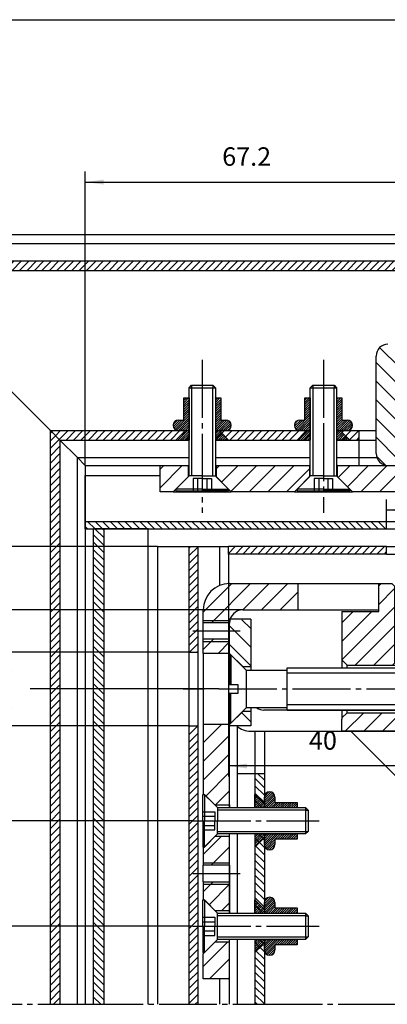
# Model space of a CAD drawing. Units: inches. Extents: x 1196 to 1780, y -909 to -71.
# Drawn here: x 1412 to 1482, y -265 to -78 of the extents above; entities that cross this region are included whole.
import ezdxf

# ---------------------------------------------------------------- set-up
doc = ezdxf.new("R2010")
doc.units = ezdxf.units.IN
doc.linetypes.add('DASH_CENTER', pattern=[14, 11, -1, 1, -1])
doc.linetypes.add('LONG_DASHED', pattern=[15, 10, -5])
doc.layers.add('1', color=7, linetype='Continuous')
doc.styles.add('CONVERTER_12', font='txt.shx', dxfattribs={"width": 0.9})
doc.dimstyles.new('ME10_DIM_10', dxfattribs={"dimtxt": 3.5, "dimasz": 3.5, "dimexe": 2, "dimexo": 0, "dimgap": 2, "dimtad": 1, "dimdsep": 46, "dimtxsty": 'CONVERTER_12', "dimsah": 1, "dimcen": 0.09, "dimclrd": 3, "dimclre": 3, "dimclrt": 4, "dimadec": 0, "dimazin": 0, "dimtfac": 1, "dimtdec": 4, "dimtmove": 0, "dimatfit": 3, "dimfxl": 1, "dimtolj": 1, "dimtzin": 0, "dimarcsym": 0})
doc.dimstyles.new('ME10_DIM_11', dxfattribs={"dimtxt": 3.5, "dimasz": 3.5, "dimexe": 2, "dimexo": 0, "dimgap": 2, "dimtad": 1, "dimdsep": 46, "dimtxsty": 'CONVERTER_12', "dimsah": 1, "dimcen": 0.09, "dimclrd": 3, "dimclre": 3, "dimclrt": 4, "dimadec": 0, "dimazin": 0, "dimtfac": 1, "dimtdec": 4, "dimtmove": 0, "dimatfit": 3, "dimfxl": 1, "dimtolj": 1, "dimtzin": 0, "dimarcsym": 0})
doc.dimstyles.new('ME10_DIM_31', dxfattribs={"dimtxt": 3.5, "dimasz": 3.5, "dimexe": 2, "dimexo": 0, "dimgap": 2, "dimtad": 1, "dimdsep": 46, "dimtxsty": 'CONVERTER_12', "dimsah": 1, "dimcen": 0.09, "dimclrd": 3, "dimclre": 3, "dimclrt": 4, "dimadec": 0, "dimazin": 0, "dimtfac": 1, "dimtdec": 4, "dimtmove": 0, "dimatfit": 3, "dimfxl": 1, "dimtolj": 1, "dimtzin": 0, "dimarcsym": 0})
doc.dimstyles.new('ME10_DIM_48', dxfattribs={"dimtxt": 3.5, "dimasz": 3.5, "dimexe": 2, "dimexo": 0, "dimgap": 2, "dimtad": 1, "dimdsep": 46, "dimtxsty": 'CONVERTER_12', "dimsah": 1, "dimcen": 0.09, "dimclrd": 3, "dimclre": 3, "dimclrt": 4, "dimadec": 0, "dimazin": 0, "dimtfac": 1, "dimtdec": 4, "dimtmove": 0, "dimatfit": 3, "dimfxl": 1, "dimtolj": 1, "dimtzin": 0, "dimarcsym": 0})
doc.dimstyles.new('ME10_DIM_49', dxfattribs={"dimtxt": 3.5, "dimasz": 3.5, "dimexe": 2, "dimexo": 0, "dimgap": 2, "dimtad": 1, "dimdsep": 46, "dimtxsty": 'CONVERTER_12', "dimsah": 1, "dimcen": 0.09, "dimclrd": 3, "dimclre": 3, "dimclrt": 4, "dimadec": 0, "dimazin": 0, "dimtfac": 1, "dimtdec": 4, "dimtmove": 0, "dimatfit": 3, "dimfxl": 1, "dimtolj": 1, "dimtzin": 0, "dimarcsym": 0})
doc.dimstyles.new('ME10_DIM_52', dxfattribs={"dimtxt": 3.5, "dimasz": 3.5, "dimexe": 2, "dimexo": 0, "dimgap": 2, "dimtad": 1, "dimdsep": 46, "dimtxsty": 'CONVERTER_12', "dimsah": 1, "dimcen": 0.09, "dimclrd": 3, "dimclre": 3, "dimclrt": 4, "dimadec": 0, "dimazin": 0, "dimtfac": 1, "dimtdec": 4, "dimtmove": 0, "dimatfit": 3, "dimfxl": 1, "dimtolj": 1, "dimtzin": 0, "dimarcsym": 0})
doc.dimstyles.new('ME10_DIM_53', dxfattribs={"dimtxt": 3.5, "dimasz": 3.5, "dimexe": 2, "dimexo": 0, "dimgap": 2, "dimtad": 1, "dimdsep": 46, "dimtxsty": 'CONVERTER_12', "dimsah": 1, "dimcen": 0.09, "dimclrd": 3, "dimclre": 3, "dimclrt": 4, "dimadec": 0, "dimazin": 0, "dimtfac": 1, "dimtdec": 4, "dimtmove": 0, "dimatfit": 3, "dimfxl": 1, "dimtolj": 1, "dimtzin": 0, "dimarcsym": 0})
pattern_1 = [(135, (0, 0), (-0.7071068, -0.7071068), [])]
pattern_2 = [(45, (0, 0), (-0.7071068, 0.7071068), [])]
pattern_3 = [(45, (0, 0), (-0.212132034, 0.212132034), [])]
pattern_4 = [(45, (0, 0), (-1.767767, 1.767767), [])]
pattern_5 = [(135, (0, 0), (-1.767767, -1.767767), [])]

# ---------------------------------------------------------------- blocks, each defined once
blk = doc.blocks.new('a1kl', base_point=(1256.2, -646.55))
at = {"color": 2, "linetype": 'Continuous'}
blk.add_line((1196.2, -77.95), (1780.2, -77.95), dxfattribs=at)
blk = doc.blocks.new('rahmen', base_point=(1082.2, -646.55))
at = {"layer": '1'}
blk.add_blockref('a1kl', (1256.2, -646.55), dxfattribs=at)
blk = doc.blocks.new('Blendrahmen_T_rrahmen', base_point=(1395.22, -645.84))
at = {"layer": '1', "linetype": 'Continuous'}
h = blk.add_hatch(dxfattribs=at)
h.set_pattern_fill('_USER', color=3, angle=135, pattern_type=0)
h.set_pattern_definition(pattern_1)
h.paths.add_polyline_path([(1425.8, -264.69), (1427.81, -264.69), (1427.81, -174.49), (1425.8, -174.49)])
at = {"layer": '1', "color": 4, "linetype": 'Continuous'}
for p, q in [((1425.8, -264.69), (1425.8, -174.49)), ((1427.81, -174.49), (1425.8, -174.49)), ((1427.81, -264.69), (1427.81, -174.49)), ((1436.16, -174.49), (1427.81, -174.49)), ((1436.16, -264.69), (1436.16, -174.49))]:
    blk.add_line(p, q, dxfattribs=at)
blk = doc.blocks.new('*D20')
at = {"layer": '1', "color": 3, "linetype": 'Continuous', "transparency": 16777216}
for p, q in [((1437.92, -177.89), (1395.33, -177.89)), ((1397.33, -204.89), (1397.33, -177.89)), ((1401.15, -204.89), (1395.33, -204.89)), ((1442.81, -204.89), (1413.76, -204.89))]:
    blk.add_line(p, q, dxfattribs=at)
at = {"layer": '1', "color": 3, "transparency": 16777216}
for points in [[(1397.79, -181.39), (1396.87, -181.39), (1397.33, -177.89)], [(1396.87, -201.39), (1397.79, -201.39), (1397.33, -204.89)]]:
    blk.add_solid(points, dxfattribs=at)
at = {"layer": '1', "color": 4, "transparency": 16777216, "insert": (1395.33, -191.89), "char_height": 3.5, "attachment_point": 7, "rotation": 90, "line_spacing_factor": 0.60024, "style": 'CONVERTER_12'}
blk.add_mtext('27', dxfattribs=at)
blk = doc.blocks.new('*D21')
at = {"layer": '1', "color": 3, "linetype": 'Continuous', "transparency": 16777216}
for p, q in [((1443.92, -197.89), (1407.9, -197.89)), ((1409.9, -211.89), (1409.9, -197.89)), ((1443.92, -211.89), (1407.9, -211.89))]:
    blk.add_line(p, q, dxfattribs=at)
at = {"layer": '1', "color": 3, "transparency": 16777216}
for points in [[(1410.36, -201.39), (1409.44, -201.39), (1409.9, -197.89)], [(1409.44, -208.39), (1410.36, -208.39), (1409.9, -211.89)]]:
    blk.add_solid(points, dxfattribs=at)
at = {"layer": '1', "color": 4, "transparency": 16777216, "insert": (1407.9, -207.56), "char_height": 3.5, "attachment_point": 7, "rotation": 90, "line_spacing_factor": 0.60024, "style": 'CONVERTER_12'}
blk.add_mtext('\\C4;ø\\C4;14', dxfattribs=at)
blk = doc.blocks.new('*D41')
at = {"layer": '1', "color": 3, "linetype": 'Continuous', "transparency": 16777216}
for p, q in [((1424.22, -162.49), (1424.22, -106.75)), ((1491.42, -139.83), (1491.42, -106.75)), ((1424.22, -108.75), (1491.42, -108.75))]:
    blk.add_line(p, q, dxfattribs=at)
at = {"layer": '1', "color": 3, "transparency": 16777216}
for points in [[(1427.72, -108.29), (1427.72, -109.22), (1424.22, -108.75)], [(1487.92, -109.22), (1487.92, -108.29), (1491.42, -108.75)]]:
    blk.add_solid(points, dxfattribs=at)
at = {"layer": '1', "color": 4, "transparency": 16777216, "insert": (1450.21, -106.75), "char_height": 3.5, "attachment_point": 7, "rotation": 0.0001, "line_spacing_factor": 0.60024, "style": 'CONVERTER_12'}
blk.add_mtext('67.2', dxfattribs=at)
blk = doc.blocks.new('Senkschraube_DIN_7991-M_5_x_20-', base_point=(1425.8, -254.89))
at = {"layer": '1', "color": 4, "linetype": 'Continuous'}
for p, q in [((1443.92, -147.78), (1444.41, -147.29)), ((1444.41, -147.29), (1444.41, -147.78)), ((1444.41, -147.29), (1448.43, -147.29)), ((1448.43, -147.29), (1448.43, -147.78)), ((1448.43, -147.29), (1448.92, -147.78)), ((1466.92, -147.78), (1467.41, -147.29)), ((1467.41, -147.29), (1471.43, -147.29)), ((1467.41, -147.29), (1467.41, -147.78)), ((1471.43, -147.29), (1471.92, -147.78)), ((1471.43, -147.29), (1471.43, -147.78)), ((1443.92, -164.49), (1443.92, -147.78)), ((1443.92, -147.78), (1448.92, -147.78)), ((1448.92, -147.78), (1448.92, -164.49)), ((1466.92, -147.78), (1471.92, -147.78)), ((1466.92, -164.49), (1466.92, -147.78)), ((1471.92, -147.78), (1471.92, -164.49)), ((1443.92, -164.49), (1441.42, -166.99)), ((1446.42, -164.49), (1443.92, -164.49)), ((1446.42, -164.49), (1448.92, -164.49)), ((1448.92, -164.49), (1451.42, -166.99)), ((1466.92, -164.49), (1464.42, -166.99)), ((1469.42, -164.49), (1466.92, -164.49)), ((1469.42, -164.49), (1471.92, -164.49)), ((1471.92, -164.49), (1474.42, -166.99)), ((1441.42, -166.99), (1441.42, -167.29)), ((1441.42, -167.29), (1446.42, -167.29)), ((1451.42, -167.29), (1446.42, -167.29)), ((1451.42, -166.99), (1451.42, -167.29)), ((1464.42, -166.99), (1464.42, -167.29)), ((1464.42, -167.29), (1469.42, -167.29)), ((1474.42, -167.29), (1469.42, -167.29)), ((1474.42, -166.99), (1474.42, -167.29)), ((1446.52, -229.89), (1446.52, -224.89)), ((1446.52, -224.89), (1446.82, -224.89)), ((1446.82, -224.89), (1449.32, -227.39)), ((1449.32, -227.39), (1449.32, -229.89)), ((1449.32, -227.39), (1466.03, -227.39)), ((1466.03, -227.39), (1466.03, -232.39)), ((1466.03, -227.39), (1466.52, -227.88)), ((1466.03, -227.88), (1466.52, -227.88)), ((1466.52, -227.88), (1466.52, -231.9)), ((1446.52, -229.89), (1446.52, -234.89)), ((1449.32, -232.39), (1449.32, -229.89)), ((1446.82, -234.89), (1449.32, -232.39)), ((1466.03, -232.39), (1449.32, -232.39)), ((1466.52, -231.9), (1466.03, -232.39)), ((1466.03, -231.9), (1466.52, -231.9)), ((1446.52, -234.89), (1446.82, -234.89)), ((1446.52, -244.89), (1446.82, -244.89)), ((1446.52, -249.89), (1446.52, -244.89)), ((1446.82, -244.89), (1449.32, -247.39)), ((1449.32, -252.39), (1449.32, -247.39)), ((1449.32, -247.39), (1466.03, -247.39)), ((1466.03, -247.39), (1466.52, -247.88)), ((1466.03, -247.39), (1466.03, -252.39)), ((1466.03, -247.88), (1466.52, -247.88)), ((1466.52, -247.88), (1466.52, -251.9)), ((1446.52, -249.89), (1446.52, -254.89)), ((1466.03, -251.9), (1466.52, -251.9)), ((1466.52, -251.9), (1466.03, -252.39)), ((1446.82, -254.89), (1449.32, -252.39)), ((1466.03, -252.39), (1449.32, -252.39)), ((1446.52, -254.89), (1446.82, -254.89))]:
    blk.add_line(p, q, dxfattribs=at)
at = {"layer": '1', "color": 3, "linetype": 'Continuous'}
for p, q in [((1444.41, -147.78), (1444.41, -164.49)), ((1448.43, -164.49), (1448.43, -147.78)), ((1467.41, -147.78), (1467.41, -164.49)), ((1471.43, -164.49), (1471.43, -147.78)), ((1446.42, -166.99), (1441.42, -166.99)), ((1446.42, -166.99), (1451.42, -166.99)), ((1469.42, -166.99), (1464.42, -166.99)), ((1469.42, -166.99), (1474.42, -166.99)), ((1446.82, -224.89), (1446.82, -229.89)), ((1466.03, -227.88), (1449.32, -227.88)), ((1446.82, -234.89), (1446.82, -229.89)), ((1449.32, -231.9), (1466.03, -231.9)), ((1446.82, -244.89), (1446.82, -249.89)), ((1466.03, -247.88), (1449.32, -247.88)), ((1446.82, -254.89), (1446.82, -249.89)), ((1449.32, -251.9), (1466.03, -251.9))]:
    blk.add_line(p, q, dxfattribs=at)
at = {"layer": '1', "color": 3, "linetype": 'LONG_DASHED'}
for p, q in [((1446.42, -164.99), (1444.69, -164.99)), ((1444.69, -164.99), (1444.69, -167.29)), ((1445.55, -164.99), (1445.55, -167.29)), ((1446.42, -164.99), (1448.15, -164.99)), ((1447.28, -164.99), (1447.28, -167.29)), ((1448.15, -164.99), (1448.15, -167.29)), ((1467.69, -164.99), (1467.69, -167.29)), ((1469.42, -164.99), (1467.69, -164.99)), ((1468.55, -164.99), (1468.55, -167.29)), ((1469.42, -164.99), (1471.15, -164.99)), ((1470.28, -164.99), (1470.28, -167.29)), ((1471.15, -164.99), (1471.15, -167.29)), ((1446.52, -228.16), (1448.82, -228.16)), ((1446.52, -229.03), (1448.82, -229.03)), ((1448.82, -228.16), (1448.82, -229.89)), ((1446.52, -230.76), (1448.82, -230.76)), ((1448.82, -231.62), (1448.82, -229.89)), ((1446.52, -231.62), (1448.82, -231.62)), ((1446.52, -248.16), (1448.82, -248.16)), ((1448.82, -248.16), (1448.82, -249.89)), ((1446.52, -249.03), (1448.82, -249.03)), ((1448.82, -251.62), (1448.82, -249.89)), ((1446.52, -250.76), (1448.82, -250.76)), ((1446.52, -251.62), (1448.82, -251.62))]:
    blk.add_line(p, q, dxfattribs=at)
blk = doc.blocks.new('Blindniet', base_point=(1446.52, -255.39))
at = {"layer": '1', "linetype": 'Continuous'}
h = blk.add_hatch(dxfattribs=at)
h.set_pattern_fill('_USER', color=3, scale=0.3, angle=45, pattern_type=0)
h.set_pattern_definition(pattern_3)
edge = h.paths.add_edge_path()
edge.add_line((1443.92, -157.69), (1441.42, -157.69))
edge.add_line((1441.42, -157.69), (1442.92, -156.19))
edge.add_line((1442.92, -156.19), (1442.92, -155.89))
edge.add_line((1442.92, -155.89), (1441.92, -155.89))
edge.add_arc((1441.92, -154.89), 1, 90, 270, ccw=False)
edge.add_line((1441.92, -153.89), (1442.92, -153.89))
edge.add_line((1442.92, -153.89), (1442.92, -149.69))
edge.add_line((1442.92, -149.69), (1443.92, -149.69))
edge.add_line((1443.92, -149.69), (1443.92, -157.69))
h = blk.add_hatch(dxfattribs=at)
h.set_pattern_fill('_USER', color=3, scale=0.3, angle=45, pattern_type=0)
h.set_pattern_definition(pattern_3)
edge = h.paths.add_edge_path()
edge.add_line((1450.92, -155.89), (1449.92, -155.89))
edge.add_line((1449.92, -155.89), (1449.92, -156.19))
edge.add_line((1449.92, -156.19), (1451.42, -157.69))
edge.add_line((1451.42, -157.69), (1448.92, -157.69))
edge.add_line((1448.92, -157.69), (1448.92, -149.69))
edge.add_line((1448.92, -149.69), (1449.92, -149.69))
edge.add_line((1449.92, -149.69), (1449.92, -153.89))
edge.add_line((1449.92, -153.89), (1450.92, -153.89))
edge.add_arc((1450.92, -154.89), 1, -90, 90, ccw=False)
h = blk.add_hatch(dxfattribs=at)
h.set_pattern_fill('_USER', color=3, scale=0.3, angle=45, pattern_type=0)
h.set_pattern_definition(pattern_3)
edge = h.paths.add_edge_path()
edge.add_line((1466.92, -157.69), (1464.42, -157.69))
edge.add_line((1464.42, -157.69), (1465.92, -156.19))
edge.add_line((1465.92, -156.19), (1465.92, -155.89))
edge.add_line((1465.92, -155.89), (1464.92, -155.89))
edge.add_arc((1464.92, -154.89), 1, 90, 270, ccw=False)
edge.add_line((1464.92, -153.89), (1465.92, -153.89))
edge.add_line((1465.92, -153.89), (1465.92, -149.69))
edge.add_line((1465.92, -149.69), (1466.92, -149.69))
edge.add_line((1466.92, -149.69), (1466.92, -157.69))
h = blk.add_hatch(dxfattribs=at)
h.set_pattern_fill('_USER', color=3, scale=0.3, angle=45, pattern_type=0)
h.set_pattern_definition(pattern_3)
edge = h.paths.add_edge_path()
edge.add_line((1473.92, -155.89), (1472.92, -155.89))
edge.add_line((1472.92, -155.89), (1472.92, -156.19))
edge.add_line((1472.92, -156.19), (1474.42, -157.69))
edge.add_line((1474.42, -157.69), (1471.92, -157.69))
edge.add_line((1471.92, -157.69), (1471.92, -149.69))
edge.add_line((1471.92, -149.69), (1472.92, -149.69))
edge.add_line((1472.92, -149.69), (1472.92, -153.89))
edge.add_line((1472.92, -153.89), (1473.92, -153.89))
edge.add_arc((1473.92, -154.89), 1, -90, 90, ccw=False)
h = blk.add_hatch(dxfattribs=at)
h.set_pattern_fill('_USER', color=3, scale=0.3, angle=45, pattern_type=0)
h.set_pattern_definition(pattern_3)
edge = h.paths.add_edge_path()
edge.add_line((1460.22, -225.39), (1460.22, -226.39))
edge.add_line((1460.22, -226.39), (1464.42, -226.39))
edge.add_line((1464.42, -226.39), (1464.42, -227.39))
edge.add_line((1464.42, -227.39), (1456.42, -227.39))
edge.add_line((1456.42, -227.39), (1456.42, -224.89))
edge.add_line((1456.42, -224.89), (1457.92, -226.39))
edge.add_line((1457.92, -226.39), (1458.22, -226.39))
edge.add_line((1458.22, -226.39), (1458.22, -225.39))
edge.add_arc((1459.22, -225.39), 1, 0, 180, ccw=False)
h = blk.add_hatch(dxfattribs=at)
h.set_pattern_fill('_USER', color=3, scale=0.3, angle=45, pattern_type=0)
h.set_pattern_definition(pattern_3)
edge = h.paths.add_edge_path()
edge.add_line((1464.42, -232.39), (1464.42, -233.39))
edge.add_line((1464.42, -233.39), (1460.22, -233.39))
edge.add_line((1460.22, -233.39), (1460.22, -234.39))
edge.add_arc((1459.22, -234.39), 1, 180, 360, ccw=False)
edge.add_line((1458.22, -234.39), (1458.22, -233.39))
edge.add_line((1458.22, -233.39), (1457.92, -233.39))
edge.add_line((1457.92, -233.39), (1456.42, -234.89))
edge.add_line((1456.42, -234.89), (1456.42, -232.39))
edge.add_line((1456.42, -232.39), (1464.42, -232.39))
h = blk.add_hatch(dxfattribs=at)
h.set_pattern_fill('_USER', color=3, scale=0.3, angle=45, pattern_type=0)
h.set_pattern_definition(pattern_3)
edge = h.paths.add_edge_path()
edge.add_line((1460.22, -245.39), (1460.22, -246.39))
edge.add_line((1460.22, -246.39), (1464.42, -246.39))
edge.add_line((1464.42, -246.39), (1464.42, -247.39))
edge.add_line((1464.42, -247.39), (1456.42, -247.39))
edge.add_line((1456.42, -247.39), (1456.42, -244.89))
edge.add_line((1456.42, -244.89), (1457.92, -246.39))
edge.add_line((1457.92, -246.39), (1458.22, -246.39))
edge.add_line((1458.22, -246.39), (1458.22, -245.39))
edge.add_arc((1459.22, -245.39), 1, 0, 180, ccw=False)
h = blk.add_hatch(dxfattribs=at)
h.set_pattern_fill('_USER', color=3, scale=0.3, angle=45, pattern_type=0)
h.set_pattern_definition(pattern_3)
edge = h.paths.add_edge_path()
edge.add_line((1464.42, -252.39), (1464.42, -253.39))
edge.add_line((1464.42, -253.39), (1460.22, -253.39))
edge.add_line((1460.22, -253.39), (1460.22, -254.39))
edge.add_arc((1459.22, -254.39), 1, 180, 360, ccw=False)
edge.add_line((1458.22, -254.39), (1458.22, -253.39))
edge.add_line((1458.22, -253.39), (1457.92, -253.39))
edge.add_line((1457.92, -253.39), (1456.42, -254.89))
edge.add_line((1456.42, -254.89), (1456.42, -252.39))
edge.add_line((1456.42, -252.39), (1464.42, -252.39))
at = {"layer": '1', "color": 4, "linetype": 'Continuous'}
for p, q in [((1442.92, -149.69), (1443.92, -149.69)), ((1442.92, -153.89), (1442.92, -149.69)), ((1448.92, -149.69), (1449.92, -149.69)), ((1449.92, -149.69), (1449.92, -153.89)), ((1465.92, -153.89), (1465.92, -149.69)), ((1465.92, -149.69), (1466.92, -149.69)), ((1471.92, -149.69), (1472.92, -149.69)), ((1472.92, -149.69), (1472.92, -153.89)), ((1441.92, -153.89), (1442.92, -153.89)), ((1449.92, -153.89), (1450.92, -153.89)), ((1464.92, -153.89), (1465.92, -153.89)), ((1472.92, -153.89), (1473.92, -153.89)), ((1442.92, -156.19), (1441.42, -157.69)), ((1442.92, -155.89), (1441.92, -155.89)), ((1442.92, -155.89), (1442.92, -156.19)), ((1449.92, -155.89), (1449.92, -156.19)), ((1450.92, -155.89), (1449.92, -155.89)), ((1449.92, -156.19), (1451.42, -157.69)), ((1465.92, -156.19), (1464.42, -157.69)), ((1465.92, -155.89), (1464.92, -155.89)), ((1465.92, -155.89), (1465.92, -156.19)), ((1473.92, -155.89), (1472.92, -155.89)), ((1472.92, -155.89), (1472.92, -156.19)), ((1472.92, -156.19), (1474.42, -157.69)), ((1441.42, -157.69), (1443.92, -157.69)), ((1451.42, -157.69), (1448.92, -157.69)), ((1464.42, -157.69), (1466.92, -157.69)), ((1474.42, -157.69), (1471.92, -157.69)), ((1456.42, -224.89), (1457.92, -226.39)), ((1456.42, -227.39), (1456.42, -224.89)), ((1458.22, -226.39), (1458.22, -225.39)), ((1460.22, -225.39), (1460.22, -226.39)), ((1457.92, -226.39), (1458.22, -226.39)), ((1460.22, -226.39), (1464.42, -226.39)), ((1464.42, -226.39), (1464.42, -227.39)), ((1456.42, -232.39), (1456.42, -234.89)), ((1456.42, -234.89), (1457.92, -233.39)), ((1457.92, -233.39), (1458.22, -233.39)), ((1458.22, -234.39), (1458.22, -233.39)), ((1464.42, -233.39), (1460.22, -233.39)), ((1460.22, -233.39), (1460.22, -234.39)), ((1464.42, -232.39), (1464.42, -233.39)), ((1456.42, -247.39), (1456.42, -244.89)), ((1456.42, -244.89), (1457.92, -246.39)), ((1457.92, -246.39), (1458.22, -246.39)), ((1458.22, -246.39), (1458.22, -245.39)), ((1460.22, -245.39), (1460.22, -246.39)), ((1460.22, -246.39), (1464.42, -246.39)), ((1464.42, -246.39), (1464.42, -247.39)), ((1456.42, -252.39), (1456.42, -254.89)), ((1456.42, -254.89), (1457.92, -253.39)), ((1457.92, -253.39), (1458.22, -253.39)), ((1458.22, -254.39), (1458.22, -253.39)), ((1460.22, -253.39), (1460.22, -254.39)), ((1464.42, -253.39), (1460.22, -253.39)), ((1464.42, -252.39), (1464.42, -253.39))]:
    blk.add_line(p, q, dxfattribs=at)
at = {"layer": '1', "color": 3, "linetype": 'Continuous'}
for p, q in [((1443.92, -149.69), (1443.92, -157.69)), ((1448.92, -149.69), (1448.92, -157.69)), ((1466.92, -149.69), (1466.92, -157.69)), ((1471.92, -149.69), (1471.92, -157.69)), ((1456.42, -227.39), (1464.42, -227.39)), ((1456.42, -232.39), (1464.42, -232.39)), ((1456.42, -247.39), (1464.42, -247.39)), ((1456.42, -252.39), (1464.42, -252.39))]:
    blk.add_line(p, q, dxfattribs=at)
at = {"layer": '1', "color": 4, "linetype": 'Continuous'}
for centre, start, end in [((1441.92, -154.89), 90, -90), ((1441.92, -154.89), 90, -90), ((1441.92, -154.89), 90, -90), ((1450.92, -154.89), -90, 90), ((1464.92, -154.89), 90, -90), ((1464.92, -154.89), 90, -90), ((1464.92, -154.89), 90, -90), ((1473.92, -154.89), -90, 90), ((1459.22, -225.39), 0, 180), ((1459.22, -234.39), 180, 0), ((1459.22, -234.39), 180, 0), ((1459.22, -234.39), 180, 0), ((1459.22, -245.39), 0, 180), ((1459.22, -254.39), 180, 0), ((1459.22, -254.39), 180, 0), ((1459.22, -254.39), 180, 0)]:
    blk.add_arc(centre, 1, start, end, dxfattribs=at)
at = {"layer": '1'}
blk.add_blockref('Senkschraube_DIN_7991-M_5_x_20-', (1425.8, -254.89), dxfattribs=at)
blk = doc.blocks.new('_2', base_point=(1449.57, -211.39))
at = {"color": 4, "linetype": 'Continuous'}
for p, q in [((1451.57, -198.39), (1451.87, -198.39)), ((1451.57, -198.39), (1451.57, -204.09)), ((1451.87, -198.39), (1451.87, -204.09)), ((1451.87, -198.39), (1454.77, -201.29)), ((1454.77, -201.29), (1454.77, -208.49)), ((1454.77, -201.29), (1462.57, -201.29)), ((1462.57, -200.89), (1513.57, -200.89)), ((1462.57, -200.89), (1462.57, -200.89)), ((1462.57, -201.29), (1462.57, -200.89)), ((1462.57, -208.49), (1462.57, -201.29)), ((1453.27, -204.09), (1451.57, -204.09)), ((1453.27, -205.69), (1453.27, -204.09)), ((1451.57, -205.69), (1453.27, -205.69)), ((1451.57, -205.69), (1451.57, -211.39)), ((1451.87, -211.39), (1451.87, -205.69)), ((1451.87, -211.39), (1454.77, -208.49)), ((1462.57, -208.49), (1454.77, -208.49)), ((1462.57, -208.89), (1462.57, -208.49)), ((1462.57, -208.89), (1513.57, -208.89)), ((1451.57, -211.39), (1451.87, -211.39))]:
    blk.add_line(p, q, dxfattribs=at)
at = {"color": 3, "linetype": 'Continuous'}
for p, q in [((1514.57, -201.89), (1462.57, -201.89)), ((1514.57, -207.89), (1462.57, -207.89))]:
    blk.add_line(p, q, dxfattribs=at)
at = {"color": 3, "linetype": 'DASH_CENTER'}
blk.add_line((1449.57, -204.89), (1529.57, -204.89), dxfattribs=at)
blk = doc.blocks.new('_1', base_point=(1470.57, -212.89))
at = {"layer": '1', "linetype": 'Continuous'}
h = blk.add_hatch(dxfattribs=at)
h.set_pattern_fill('_USER', color=3, scale=2.5, angle=45, pattern_type=0)
h.set_pattern_definition(pattern_4)
h.paths.add_polyline_path([(1472.92, -199.39), (1473.92, -200.39), (1487.87, -200.39), (1487.87, -199.89), (1482.92, -199.89), (1482.92, -185.39), (1482.42, -184.89), (1479.92, -184.89), (1479.92, -190.19), (1472.92, -190.19)])
h = blk.add_hatch(dxfattribs=at)
h.set_pattern_fill('_USER', color=3, scale=2.5, angle=45, pattern_type=0)
h.set_pattern_definition(pattern_4)
h.paths.add_polyline_path([(1494.96, -199.89), (1499.92, -199.89), (1499.92, -185.39), (1500.42, -184.89), (1502.92, -184.89), (1502.92, -200.89), (1494.96, -200.89)])
h = blk.add_hatch(dxfattribs=at)
h.set_pattern_fill('_USER', color=3, scale=2.5, angle=45, pattern_type=0)
h.set_pattern_definition(pattern_4)
h.paths.add_polyline_path([(1473.92, -209.39), (1472.92, -210.39), (1472.92, -212.89), (1502.92, -212.89), (1502.92, -208.89), (1488.52, -208.89), (1488.02, -209.39)])
at = {"color": 3, "linetype": 'DASH_CENTER'}
blk.add_line((1491.42, -199.13), (1491.42, -164.49), dxfattribs=at)
at = {"color": 4, "linetype": 'Continuous'}
for p, q in [((1479.92, -190.19), (1479.92, -184.89)), ((1479.92, -184.89), (1482.42, -184.89)), ((1482.42, -184.89), (1482.92, -185.39)), ((1482.92, -185.39), (1482.92, -199.89)), ((1499.92, -185.39), (1500.42, -184.89)), ((1499.92, -199.89), (1499.92, -185.39)), ((1500.42, -184.89), (1502.92, -184.89)), ((1472.92, -190.19), (1472.92, -199.59)), ((1472.92, -190.19), (1479.92, -190.19)), ((1472.92, -199.39), (1473.92, -200.39)), ((1472.92, -199.59), (1472.92, -200.89)), ((1473.92, -200.39), (1487.87, -200.39)), ((1482.92, -199.89), (1488.02, -199.89)), ((1472.92, -208.89), (1472.92, -210.59)), ((1488.02, -209.39), (1488.52, -208.89)), ((1472.92, -210.39), (1473.92, -209.39)), ((1472.92, -212.89), (1472.92, -210.59)), ((1473.92, -209.39), (1488.02, -209.39)), ((1502.92, -212.89), (1472.92, -212.89))]:
    blk.add_line(p, q, dxfattribs=at)
at = {"layer": '1', "color": 4, "linetype": 'Continuous'}
for p, q in [((1482.92, -185.39), (1483.92, -185.39)), ((1498.92, -185.39), (1499.92, -185.39)), ((1502.92, -184.89), (1502.92, -200.89)), ((1473.92, -200.89), (1473.92, -200.39)), ((1487.87, -200.39), (1487.87, -199.89)), ((1487.87, -200.39), (1487.87, -200.89)), ((1488.02, -199.89), (1494.96, -199.89)), ((1494.96, -199.89), (1499.92, -199.89)), ((1494.96, -199.89), (1494.96, -200.39)), ((1494.96, -199.89), (1494.96, -199.89)), ((1494.96, -200.89), (1494.96, -200.39)), ((1473.92, -209.39), (1473.92, -208.89)), ((1502.92, -208.89), (1502.92, -212.89))]:
    blk.add_line(p, q, dxfattribs=at)
blk = doc.blocks.new('*D61')
at = {"layer": '1', "color": 3, "linetype": 'Continuous', "transparency": 16777216}
for p, q in [((1385.42, -189.89), (1368.62, -189.89)), ((1370.62, -189.89), (1370.62, -229.89)), ((1454.12, -189.89), (1403.9, -189.89)), ((1444.62, -229.89), (1368.62, -229.89))]:
    blk.add_line(p, q, dxfattribs=at)
at = {"layer": '1', "color": 3, "transparency": 16777216}
for points in [[(1371.08, -193.39), (1370.16, -193.39), (1370.62, -189.89)], [(1370.16, -226.39), (1371.08, -226.39), (1370.62, -229.89)]]:
    blk.add_solid(points, dxfattribs=at)
at = {"layer": '1', "color": 4, "transparency": 16777216, "insert": (1368.62, -211.3), "char_height": 3.5, "attachment_point": 7, "rotation": 90, "line_spacing_factor": 0.60024, "style": 'CONVERTER_12'}
blk.add_mtext('40', dxfattribs=at)
blk = doc.blocks.new('*D62')
at = {"layer": '1', "color": 3, "linetype": 'Continuous', "transparency": 16777216}
for p, q in [((1444.62, -229.89), (1368.62, -229.89)), ((1370.62, -229.89), (1370.62, -249.89)), ((1444.62, -249.89), (1368.62, -249.89))]:
    blk.add_line(p, q, dxfattribs=at)
at = {"layer": '1', "color": 3, "transparency": 16777216}
for points in [[(1371.08, -233.39), (1370.16, -233.39), (1370.62, -229.89)], [(1370.16, -246.39), (1371.08, -246.39), (1370.62, -249.89)]]:
    blk.add_solid(points, dxfattribs=at)
at = {"layer": '1', "color": 4, "transparency": 16777216, "insert": (1368.62, -242.17), "char_height": 3.5, "attachment_point": 7, "rotation": 90, "line_spacing_factor": 0.60024, "style": 'CONVERTER_12'}
blk.add_mtext('20', dxfattribs=at)
blk = doc.blocks.new('*D65')
at = {"layer": '1', "color": 3, "linetype": 'Continuous', "transparency": 16777216}
for p, q in [((1481.42, -174.49), (1481.42, -168.93)), ((1501.42, -174.49), (1501.42, -168.93)), ((1481.42, -170.93), (1501.42, -170.93)), ((1501.42, -170.93), (1504.33, -170.93))]:
    blk.add_line(p, q, dxfattribs=at)
at = {"layer": '1', "color": 3, "transparency": 16777216}
for points in [[(1484.92, -170.47), (1484.92, -171.39), (1481.42, -170.93)], [(1497.92, -171.39), (1497.92, -170.47), (1501.42, -170.93)]]:
    blk.add_solid(points, dxfattribs=at)
at = {"layer": '1', "color": 4, "transparency": 16777216, "insert": (1507.66, -172.08), "char_height": 3.5, "attachment_point": 7, "rotation": 0.0001, "line_spacing_factor": 0.60024, "style": 'CONVERTER_12'}
blk.add_mtext('\\C4;ø\\C4;20', dxfattribs=at)
blk = doc.blocks.new('*D66')
at = {"layer": '1', "color": 3, "linetype": 'Continuous', "transparency": 16777216}
for p, q in [((1491.42, -176.48), (1491.42, -221.49)), ((1451.42, -179.29), (1451.42, -221.49)), ((1491.42, -219.49), (1451.42, -219.49))]:
    blk.add_line(p, q, dxfattribs=at)
at = {"layer": '1', "color": 3, "transparency": 16777216}
for points in [[(1454.92, -219.03), (1454.92, -219.95), (1451.42, -219.49)], [(1487.92, -219.95), (1487.92, -219.03), (1491.42, -219.49)]]:
    blk.add_solid(points, dxfattribs=at)
at = {"layer": '1', "color": 4, "transparency": 16777216, "insert": (1466.68, -217.49), "char_height": 3.5, "attachment_point": 7, "rotation": 0.0001, "line_spacing_factor": 0.60024, "style": 'CONVERTER_12'}
blk.add_mtext('40', dxfattribs=at)
blk = doc.blocks.new('Blendrahmen_T_r', base_point=(1462.312, -643.413))
at = {"layer": '1', "linetype": 'Continuous'}
h = blk.add_hatch(dxfattribs=at)
h.set_pattern_fill('_USER', color=3, angle=45, pattern_type=0)
h.set_pattern_definition(pattern_2)
h.paths.add_polyline_path([(1445.618, -197.891), (1443.918, -197.891), (1443.918, -177.891), (1445.618, -177.891)])
h = blk.add_hatch(dxfattribs=at)
h.set_pattern_fill('_USER', color=3, angle=45, pattern_type=0)
h.set_pattern_definition(pattern_2)
h.paths.add_polyline_path([(1443.918, -264.691), (1445.618, -264.691), (1445.618, -211.891), (1443.918, -211.891)])
at = {"layer": '1', "color": 4, "linetype": 'Continuous'}
for p, q in [((1437.918, -177.891), (1437.918, -197.891)), ((1437.918, -177.891), (1445.618, -177.891)), ((1443.918, -197.891), (1443.918, -177.891)), ((1445.618, -197.891), (1445.618, -177.891)), ((1445.618, -177.891), (1449.718, -177.891)), ((1449.718, -177.891), (1449.718, -185.266)), ((1449.718, -177.891), (1451.418, -177.891)), ((1443.918, -197.891), (1437.918, -197.891)), ((1437.918, -197.891), (1437.918, -211.891)), ((1443.918, -197.891), (1445.618, -197.891)), ((1443.918, -211.891), (1443.918, -197.891)), ((1445.618, -211.891), (1445.618, -197.891)), ((1443.918, -211.891), (1437.918, -211.891)), ((1437.918, -211.891), (1437.918, -264.691)), ((1443.918, -264.691), (1443.918, -211.891)), ((1443.918, -211.891), (1445.618, -211.891)), ((1445.618, -264.691), (1445.618, -211.891)), ((1449.718, -259.891), (1449.718, -264.691))]:
    blk.add_line(p, q, dxfattribs=at)
at = {"layer": '1', "color": 3, "linetype": 'DASH_CENTER'}
blk.add_line((1442.805, -204.891), (1446.805, -204.891), dxfattribs=at)
blk.add_blockref('Blendrahmen_T_rrahmen', (1395.22, -645.837))
at = {"layer": '1'}
dim = blk.add_linear_dim(base=(1397.332, -204.891), p1=(1437.918, -177.891), p2=(1442.805, -204.891), angle=90, dimstyle='ME10_DIM_10', dxfattribs=at)
dim.commit()
dim.dimension.update_dxf_attribs({"geometry": '*D20', "text_midpoint": (1393.582, -189.265), "text_rotation": 90})
dim = blk.add_linear_dim(base=(1409.901, -211.891), p1=(1443.918, -197.891), p2=(1443.918, -211.891), angle=90, dimstyle='ME10_DIM_11', override={"dimpost": 'ø<>'}, dxfattribs=at)
dim.commit()
dim.dimension.update_dxf_attribs({"geometry": '*D21', "text_midpoint": (1406.151, -204.694), "text_rotation": 90})
blk = doc.blocks.new('SCH_CO-Rojal_S65-Pendelt_r', base_point=(1351.027, -528.421))
at = {"layer": '1', "linetype": 'Continuous'}
h = blk.add_hatch(dxfattribs=at)
h.set_pattern_fill('_USER', color=3, angle=45, pattern_type=0)
h.set_pattern_definition(pattern_2)
h.paths.add_polyline_path([(1387.218, -125.491), (1385.418, -123.691), (1755.74, -123.691), (1755.74, -125.491)])
h = blk.add_hatch(dxfattribs=at)
h.set_pattern_fill('_USER', color=3, angle=45, pattern_type=0)
h.set_pattern_definition(pattern_2)
h.paths.add_polyline_path([(1417.618, -264.691), (1417.618, -155.891), (1419.418, -157.691), (1419.418, -264.691)])
h = blk.add_hatch(dxfattribs=at)
h.set_pattern_fill('_USER', color=3, angle=45, pattern_type=0)
h.set_pattern_definition(pattern_2)
h.paths.add_polyline_path([(1443.918, -157.691), (1443.918, -155.891), (1417.618, -155.891), (1419.418, -157.691)])
h = blk.add_hatch(dxfattribs=at)
h.set_pattern_fill('_USER', color=3, angle=45, pattern_type=0)
h.set_pattern_definition(pattern_2)
h.paths.add_polyline_path([(1448.918, -157.691), (1448.918, -155.891), (1453.039, -155.891), (1466.918, -155.891), (1466.918, -157.691)])
h = blk.add_hatch(dxfattribs=at)
h.set_pattern_fill('_USER', color=3, angle=45, pattern_type=0)
h.set_pattern_definition(pattern_2)
h.paths.add_polyline_path([(1471.918, -157.691), (1471.918, -155.891), (1476.218, -155.891), (1476.218, -157.691)])
h = blk.add_hatch(dxfattribs=at)
h.set_pattern_fill('_USER', color=3, angle=135, pattern_type=0)
h.set_pattern_definition(pattern_1)
h.paths.add_polyline_path([(1458.218, -227.391), (1458.218, -220.891), (1456.418, -220.891), (1456.418, -227.391)])
h = blk.add_hatch(dxfattribs=at)
h.set_pattern_fill('_USER', color=3, angle=135, pattern_type=0)
h.set_pattern_definition(pattern_1)
h.paths.add_polyline_path([(1456.418, -232.391), (1456.418, -247.391), (1458.218, -247.391), (1458.218, -232.391)])
h = blk.add_hatch(dxfattribs=at)
h.set_pattern_fill('_USER', color=3, angle=135, pattern_type=0)
h.set_pattern_definition(pattern_1)
h.paths.add_polyline_path([(1456.418, -252.391), (1456.418, -264.691), (1458.218, -264.691), (1458.218, -252.391)])
at = {"layer": '1', "color": 4, "linetype": 'Continuous'}
for p, q in [((1380.418, -118.691), (1755.74, -118.691)), ((1382.118, -120.391), (1755.74, -120.391)), ((1385.418, -123.691), (1755.74, -123.691)), ((1387.218, -125.491), (1417.618, -155.891)), ((1387.218, -125.491), (1755.74, -125.491)), ((1417.618, -264.691), (1417.618, -155.891)), ((1417.618, -155.891), (1419.418, -157.691)), ((1417.618, -155.891), (1443.918, -155.891)), ((1448.918, -155.891), (1466.918, -155.891)), ((1471.918, -155.891), (1476.218, -155.891)), ((1476.218, -162.491), (1476.218, -155.891)), ((1476.218, -155.891), (1479.418, -155.891)), ((1419.418, -157.691), (1419.418, -264.691)), ((1419.418, -157.691), (1422.718, -160.991)), ((1419.418, -157.691), (1443.918, -157.691)), ((1448.918, -157.691), (1466.918, -157.691)), ((1471.918, -157.691), (1479.418, -157.691)), ((1422.718, -264.691), (1422.718, -160.991)), ((1422.718, -160.991), (1424.218, -162.491)), ((1422.718, -160.991), (1443.918, -160.991)), ((1448.918, -160.991), (1466.918, -160.991)), ((1471.918, -160.991), (1479.547, -160.991)), ((1424.218, -162.491), (1443.768, -162.491)), ((1424.218, -162.491), (1424.218, -264.691)), ((1448.918, -162.491), (1466.768, -162.491)), ((1472.068, -162.491), (1476.218, -162.491)), ((1451.618, -227.391), (1451.618, -211.891)), ((1453.118, -227.391), (1453.118, -212.014)), ((1456.418, -212.891), (1456.418, -220.891)), ((1458.218, -212.891), (1458.218, -220.891)), ((1474.618, -212.891), (1488.618, -226.891)), ((1453.16, -220.891), (1456.418, -220.891)), ((1456.418, -220.891), (1456.418, -227.391)), ((1456.418, -220.891), (1458.218, -220.891)), ((1458.218, -220.891), (1458.218, -227.391)), ((1456.418, -227.391), (1458.218, -227.391)), ((1451.618, -247.391), (1451.618, -232.391)), ((1453.118, -247.391), (1453.118, -232.391)), ((1456.418, -232.391), (1456.418, -247.391)), ((1458.218, -232.391), (1456.418, -232.391)), ((1458.218, -232.391), (1458.218, -247.391)), ((1456.418, -247.391), (1458.218, -247.391)), ((1451.618, -264.691), (1451.618, -252.391)), ((1453.118, -264.691), (1453.118, -252.391)), ((1456.418, -252.391), (1456.418, -264.691)), ((1456.418, -252.391), (1458.218, -252.391)), ((1458.218, -252.391), (1458.218, -264.691))]:
    blk.add_line(p, q, dxfattribs=at)
at = {"layer": '1', "color": 3, "linetype": 'DASH_CENTER'}
for p, q in [((1387.218, -264.691), (1417.618, -264.691)), ((1417.618, -264.691), (1419.418, -264.691)), ((1419.418, -264.691), (1422.718, -264.691)), ((1422.718, -264.691), (1424.218, -264.691)), ((1424.218, -264.691), (1458.218, -264.691)), ((1458.218, -264.691), (1517.418, -264.691))]:
    blk.add_line(p, q, dxfattribs=at)
at = {"layer": '1', "color": 3, "linetype": 'Continuous'}
for p, q in [((1456.418, -264.691), (1458.218, -264.691)), ((1458.218, -264.691), (1458.418, -264.691))]:
    blk.add_line(p, q, dxfattribs=at)
blk.add_blockref('Blendrahmen_T_r', (1462.312, -643.413))
at = {"layer": '1'}
dim = blk.add_linear_dim(base=(1424.218, -108.754), p1=(1491.418, -139.826), p2=(1424.218, -162.491), dimstyle='ME10_DIM_31', dxfattribs=at)
dim.commit()
dim.dimension.update_dxf_attribs({"geometry": '*D41', "text_midpoint": (1454.976, -105.004), "text_rotation": 0.00014})
blk = doc.blocks.new('Zapfenband', base_point=(984.022, 241.738))
at = {"layer": '1', "linetype": 'Continuous'}
h = blk.add_hatch(dxfattribs=at)
h.set_pattern_fill('_USER', color=3, scale=2.5, angle=135, pattern_type=0)
h.set_pattern_definition(pattern_5)
edge = h.paths.add_edge_path()
edge.add_arc((1481.668, -141.741), 2.25, 0, 90)
edge.add_line((1481.668, -139.491), (1480.79, -139.67))
edge.add_line((1480.79, -139.67), (1479.959, -140.278))
edge.add_line((1479.959, -140.278), (1479.646, -140.755))
edge.add_line((1479.646, -140.755), (1479.418, -141.741))
edge.add_line((1479.418, -141.741), (1479.418, -160.241))
edge.add_line((1479.418, -160.241), (1479.56, -161.026))
edge.add_line((1479.56, -161.026), (1480.1, -161.854))
edge.add_line((1480.1, -161.854), (1481.064, -162.409))
edge.add_line((1481.064, -162.409), (1481.668, -162.491))
edge.add_arc((1481.668, -160.241), 2.25, 270, 360)
edge.add_line((1483.918, -160.241), (1483.918, -141.741))
h = blk.add_hatch(dxfattribs=at)
h.set_pattern_fill('_USER', color=3, scale=2.5, angle=45, pattern_type=0)
h.set_pattern_definition(pattern_4)
h.paths.add_polyline_path([(1438.418, -162.491), (1443.768, -162.491), (1443.769, -164.641), (1440.918, -167.491), (1438.418, -167.491)])
h = blk.add_hatch(dxfattribs=at)
h.set_pattern_fill('_USER', color=3, scale=2.5, angle=45, pattern_type=0)
h.set_pattern_definition(pattern_4)
h.paths.add_polyline_path([(1466.768, -162.491), (1466.768, -164.641), (1463.918, -167.491), (1451.918, -167.491), (1449.068, -164.641), (1449.068, -162.491)])
h = blk.add_hatch(dxfattribs=at)
h.set_pattern_fill('_USER', color=3, scale=2.5, angle=45, pattern_type=0)
h.set_pattern_definition(pattern_4)
h.paths.add_polyline_path([(1472.068, -162.491), (1472.068, -164.641), (1474.918, -167.491), (1483.818, -167.491), (1483.818, -162.491)])
h = blk.add_hatch(dxfattribs=at)
h.set_pattern_fill('_USER', color=3, scale=2.5, angle=45, pattern_type=0)
h.set_pattern_definition(pattern_4)
edge = h.paths.add_edge_path()
edge.add_line((1446.618, -192.321), (1451.618, -192.321))
edge.add_line((1451.618, -192.321), (1451.669, -191.891))
edge.add_line((1451.669, -191.891), (1451.812, -191.426))
edge.add_line((1451.812, -191.426), (1451.897, -191.245))
edge.add_line((1451.897, -191.245), (1452.133, -190.872))
edge.add_line((1452.133, -190.872), (1452.355, -190.619))
edge.add_line((1452.355, -190.619), (1452.656, -190.364))
edge.add_line((1452.656, -190.364), (1453.09, -190.112))
edge.add_line((1453.09, -190.112), (1453.441, -189.985))
edge.add_line((1453.441, -189.985), (1454.118, -189.891))
edge.add_line((1454.118, -189.891), (1464.618, -189.891))
edge.add_line((1464.618, -189.891), (1464.618, -184.891))
edge.add_line((1464.618, -184.891), (1451.618, -184.891))
edge.add_arc((1451.618, -189.891), 5, 90, 180)
edge.add_line((1446.618, -189.891), (1446.618, -192.321))
h = blk.add_hatch(dxfattribs=at)
h.set_pattern_fill('_USER', color=3, scale=2.5, angle=135, pattern_type=0)
h.set_pattern_definition(pattern_5)
h.paths.add_polyline_path([(1451.618, -198.141), (1451.669, -191.891), (1455.618, -191.641), (1455.618, -200.691), (1454.168, -200.691)])
h = blk.add_hatch(dxfattribs=at)
h.set_pattern_fill('_USER', color=3, scale=2.5, angle=45, pattern_type=0)
h.set_pattern_definition(pattern_4)
h.paths.add_polyline_path([(1446.618, -198.141), (1451.618, -198.141), (1451.618, -195.462), (1446.618, -195.462)])
h = blk.add_hatch(dxfattribs=at)
h.set_pattern_fill('_USER', color=3, scale=5, angle=135, pattern_type=0)
h.set_pattern_definition([(135, (0, 0), (-3.535534, -3.535534), [])])
h.paths.add_polyline_path([(1451.618, -211.641), (1454.168, -209.091), (1455.618, -209.091), (1455.618, -211.891), (1451.618, -211.891)])
h = blk.add_hatch(dxfattribs=at)
h.set_pattern_fill('_USER', color=3, scale=2.5, angle=45, pattern_type=0)
h.set_pattern_definition(pattern_4)
h.paths.add_polyline_path([(1446.618, -211.641), (1451.618, -211.641), (1451.618, -226.891), (1448.818, -226.891), (1446.618, -224.691)])
h = blk.add_hatch(dxfattribs=at)
h.set_pattern_fill('_USER', color=3, scale=2.5, angle=45, pattern_type=0)
h.set_pattern_definition(pattern_4)
h.paths.add_polyline_path([(1446.618, -238.321), (1451.618, -238.321), (1451.618, -232.891), (1448.818, -232.891), (1446.618, -235.091)])
h = blk.add_hatch(dxfattribs=at)
h.set_pattern_fill('_USER', color=3, scale=2.5, angle=45, pattern_type=0)
h.set_pattern_definition(pattern_4)
h.paths.add_polyline_path([(1446.618, -241.462), (1451.618, -241.462), (1451.618, -246.891), (1448.818, -246.891), (1446.618, -244.691)])
h = blk.add_hatch(dxfattribs=at)
h.set_pattern_fill('_USER', color=3, scale=2.5, angle=45, pattern_type=0)
h.set_pattern_definition(pattern_4)
h.paths.add_polyline_path([(1446.618, -259.891), (1451.618, -259.891), (1451.618, -252.891), (1448.818, -252.891), (1446.618, -255.091)])
at = {"color": 4, "linetype": 'Continuous'}
for p, q in [((1479.418, -160.241), (1479.418, -141.741)), ((1438.418, -167.491), (1438.418, -162.491)), ((1438.418, -162.491), (1443.768, -162.491)), ((1443.768, -162.491), (1443.769, -164.641)), ((1443.768, -162.491), (1443.918, -162.491)), ((1448.918, -162.491), (1449.068, -162.491)), ((1449.068, -162.491), (1449.068, -164.641)), ((1449.068, -162.491), (1466.768, -162.491)), ((1466.918, -162.491), (1466.768, -162.491)), ((1466.768, -162.491), (1466.768, -164.641)), ((1472.068, -162.491), (1471.918, -162.491)), ((1472.068, -164.641), (1472.068, -162.491)), ((1472.068, -162.491), (1483.818, -162.491)), ((1440.918, -167.491), (1443.769, -164.641)), ((1451.918, -167.491), (1449.068, -164.641)), ((1463.918, -167.491), (1466.768, -164.641)), ((1474.918, -167.491), (1472.068, -164.641)), ((1440.918, -167.491), (1438.418, -167.491)), ((1463.918, -167.491), (1451.918, -167.491)), ((1483.818, -167.491), (1474.918, -167.491)), ((1451.618, -184.891), (1464.618, -184.891)), ((1446.618, -192.321), (1446.618, -189.891)), ((1454.118, -189.891), (1464.618, -189.891)), ((1451.618, -192.321), (1446.618, -192.321)), ((1451.618, -198.141), (1451.618, -191.641)), ((1455.618, -191.641), (1451.618, -191.641)), ((1451.618, -192.321), (1451.618, -192.391)), ((1451.618, -195.462), (1451.618, -192.321)), ((1451.618, -195.462), (1446.618, -195.462)), ((1446.618, -198.141), (1446.618, -195.462)), ((1451.618, -198.141), (1451.618, -195.462)), ((1451.618, -198.141), (1446.618, -198.141)), ((1446.618, -198.141), (1446.618, -211.641)), ((1454.168, -200.691), (1451.618, -198.141)), ((1451.618, -198.141), (1451.618, -198.391)), ((1455.618, -200.691), (1454.168, -200.691)), ((1451.618, -211.641), (1454.168, -209.091)), ((1454.168, -209.091), (1455.618, -209.091)), ((1513.618, -208.891), (1458.118, -208.891)), ((1451.618, -211.641), (1446.618, -211.641)), ((1451.618, -211.391), (1451.618, -211.641)), ((1451.618, -211.641), (1451.618, -211.391)), ((1451.618, -211.891), (1451.618, -211.641)), ((1455.618, -211.891), (1451.618, -211.891)), ((1455.618, -212.891), (1515.618, -212.891)), ((1446.618, -237.891), (1449.862, -237.891)), ((1451.618, -238.321), (1449.862, -238.321)), ((1451.618, -238.321), (1451.618, -241.462)), ((1446.618, -241.891), (1449.862, -241.891)), ((1449.862, -241.462), (1451.618, -241.462)), ((1451.618, -259.891), (1446.618, -259.891))]:
    blk.add_line(p, q, dxfattribs=at)
at = {"color": 3, "linetype": 'DASH_CENTER'}
for p, q in [((1446.418, -142.491), (1446.418, -171.491)), ((1469.418, -142.491), (1469.418, -154.491)), ((1469.418, -154.491), (1469.418, -171.491)), ((1444.618, -193.891), (1453.618, -193.891)), ((1444.618, -229.891), (1468.618, -229.891)), ((1444.618, -239.891), (1453.618, -239.891)), ((1444.618, -249.891), (1468.618, -249.891))]:
    blk.add_line(p, q, dxfattribs=at)
at = {"color": 3, "linetype": 'Continuous'}
for p, q in [((1446.618, -191.891), (1449.862, -191.891)), ((1449.862, -191.891), (1451.669, -191.891)), ((1446.618, -195.891), (1449.862, -195.891)), ((1449.862, -195.891), (1451.618, -195.891)), ((1449.862, -238.321), (1446.618, -238.321)), ((1449.862, -237.891), (1451.618, -237.891)), ((1446.618, -241.462), (1449.862, -241.462)), ((1449.862, -241.891), (1451.618, -241.891))]:
    blk.add_line(p, q, dxfattribs=at)
at = {"color": 1, "linetype": 'Continuous'}
blk.add_line((1446.618, -259.891), (1446.618, -259.891), dxfattribs=at)
at = {"color": 4, "linetype": 'Continuous'}
for centre, radius, start, end in [((1481.668, -141.741), 2.25, 90, 180), ((1481.668, -160.241), 2.25, 180, -90), ((1451.618, -189.891), 5, 90, 180), ((1454.118, -192.391), 2.5, 90, 180), ((1458.118, -206.391), 2.5, -122.86005, -90), ((1455.618, -208.891), 4, -131.40962, -90)]:
    blk.add_arc(centre, radius, start, end, dxfattribs=at)
at = {"layer": '1', "color": 4, "linetype": 'Continuous'}
for p, q in [((1440.918, -167.491), (1451.918, -167.491)), ((1463.918, -167.491), (1474.918, -167.491)), ((1464.618, -184.891), (1479.918, -184.891)), ((1464.618, -189.891), (1464.618, -184.891)), ((1464.618, -189.891), (1479.918, -189.891)), ((1446.618, -195.462), (1446.618, -192.321)), ((1455.618, -191.641), (1455.618, -200.691)), ((1455.618, -200.691), (1455.618, -201.291)), ((1455.618, -208.491), (1455.618, -209.091)), ((1455.618, -209.091), (1455.618, -211.891)), ((1446.618, -211.641), (1446.618, -224.691)), ((1451.618, -226.891), (1451.618, -211.891)), ((1446.618, -224.691), (1448.818, -226.891)), ((1448.818, -226.891), (1451.618, -226.891)), ((1451.618, -226.891), (1451.618, -227.391)), ((1448.818, -232.891), (1446.618, -235.091)), ((1451.618, -232.891), (1448.818, -232.891)), ((1451.618, -232.891), (1451.618, -232.391)), ((1451.618, -238.321), (1451.618, -232.891)), ((1446.618, -235.091), (1446.618, -238.321)), ((1446.618, -241.462), (1446.618, -238.321)), ((1446.618, -241.462), (1446.618, -244.691)), ((1451.618, -241.462), (1451.618, -247.391)), ((1446.618, -244.691), (1448.818, -246.891)), ((1448.818, -246.891), (1451.618, -246.891)), ((1448.818, -252.891), (1446.618, -255.091)), ((1451.618, -252.891), (1448.818, -252.891)), ((1451.618, -252.891), (1451.618, -252.391)), ((1451.618, -259.891), (1451.618, -252.891)), ((1446.618, -259.891), (1446.618, -255.091))]:
    blk.add_line(p, q, dxfattribs=at)
at = {"layer": '1', "color": 3, "linetype": 'DASH_CENTER'}
blk.add_line((1449.568, -204.891), (1441.216, -204.891), dxfattribs=at)
at = {"layer": '1'}
for name, p in [('_1', (1470.569, -212.891)), ('_2', (1449.568, -211.391))]:
    blk.add_blockref(name, p, dxfattribs=at)
for base, p1, p2, dimstyle, picture, middle in [((1370.616, -189.891), (1444.618, -229.891), (1454.118, -189.891), 'ME10_DIM_48', '*D61', (1366.866, -208.675)), ((1370.616, -229.891), (1444.618, -249.891), (1444.618, -229.891), 'ME10_DIM_49', '*D62', (1366.866, -239.541))]:
    dim = blk.add_linear_dim(base=base, p1=p1, p2=p2, angle=90, dimstyle=dimstyle, dxfattribs=at)
    dim.commit()
    dim.dimension.update_dxf_attribs({"geometry": picture, "text_midpoint": middle, "text_rotation": 90})
blk = doc.blocks.new('TOP', base_point=(1801.513, -233.576))
at = {"layer": '1', "linetype": 'Continuous'}
h = blk.add_hatch(dxfattribs=at)
h.set_pattern_fill('_USER', color=3, angle=135, pattern_type=0)
h.set_pattern_definition(pattern_1)
h.paths.add_polyline_path([(1481.418, -174.491), (1424.218, -174.491), (1424.218, -173.091), (1481.418, -173.091)])
h = blk.add_hatch(dxfattribs=at)
h.set_pattern_fill('_USER', color=3, angle=45, pattern_type=0)
h.set_pattern_definition(pattern_2)
h.paths.add_polyline_path([(1451.418, -179.291), (1481.418, -179.291), (1481.418, -177.891), (1451.418, -177.891)])
at = {"layer": '1', "color": 4, "linetype": 'Continuous'}
for p, q in [((1424.218, -173.091), (1424.218, -164.391)), ((1424.218, -164.391), (1438.418, -164.391)), ((1424.218, -174.491), (1424.218, -173.091)), ((1424.218, -173.091), (1481.418, -173.091)), ((1481.418, -174.491), (1481.418, -173.091)), ((1481.418, -173.091), (1483.918, -173.091)), ((1424.218, -174.491), (1481.418, -174.491)), ((1481.418, -174.491), (1483.918, -174.491)), ((1481.418, -177.891), (1451.418, -177.891)), ((1451.418, -179.291), (1451.418, -177.891)), ((1481.418, -179.291), (1481.418, -177.891)), ((1481.418, -177.891), (1484.28, -177.891)), ((1481.418, -179.291), (1451.418, -179.291)), ((1451.418, -179.291), (1451.418, -184.891)), ((1481.418, -179.291), (1484.165, -179.291))]:
    blk.add_line(p, q, dxfattribs=at)
at = {"layer": '1'}
dim = blk.add_linear_dim(base=(1481.418, -170.93), p1=(1501.418, -174.491), p2=(1481.418, -174.491), dimstyle='ME10_DIM_52', override={"dimpost": 'ø<>'}, dxfattribs=at)
dim.commit()
dim.dimension.update_dxf_attribs({"geometry": '*D65', "text_midpoint": (1511.054, -170.332), "text_rotation": 0.00014})
dim = blk.add_linear_dim(base=(1491.418, -219.487), p1=(1451.418, -179.291), p2=(1491.418, -176.479), dimstyle='ME10_DIM_53', dxfattribs=at)
dim.commit()
dim.dimension.update_dxf_attribs({"geometry": '*D66', "text_midpoint": (1469.303, -215.737), "text_rotation": 0.00014})

msp = doc.modelspace()

# ---------------------------------------------------------------- block references
for name, p in [('rahmen', (1082.2, -646.55)), ('SCH_CO-Rojal_S65-Pendelt_r', (1351.03, -528.42)), ('TOP', (1801.51, -233.58)), ('Zapfenband', (984.02, 241.74))]:
    msp.add_blockref(name, p)
at = {"layer": '1'}
msp.add_blockref('Blindniet', (1446.52, -255.39), dxfattribs=at)

doc.saveas('drawing.dxf')
